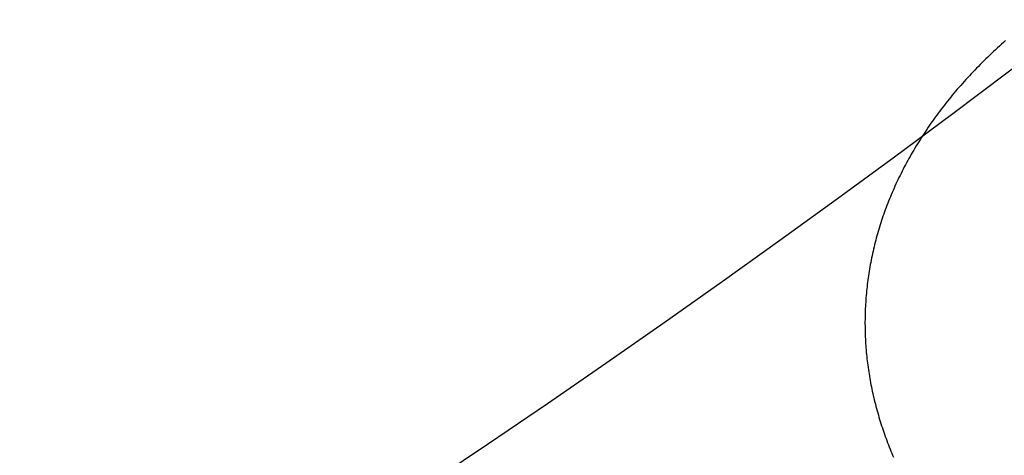
# Model space of a CAD drawing. Extents: x -39 to 39, y -158 to 0.
# Drawn here: x 13 to 15, y -139 to -138 of the extents above; entities that cross this region are included whole.
import ezdxf

# ---------------------------------------------------------------- set-up
doc = ezdxf.new("R2010")
doc.units = 0
doc.header["$LTSCALE"] = 20
doc.linetypes.add('VERDECKT', pattern=[0.375, 0.25, -0.125])
doc.layers.get('0').update_dxf_attribs({"linetype": 'CONTINUOUS'})
doc.layers.add('STEMPEL', color=3, linetype='CONTINUOUS')

# ---------------------------------------------------------------- blocks, each defined once
blk = doc.blocks.new('A$C4D901518')
at = {"color": 1}
for points in [[(-11.729, -19.479, 0), (-11.7332, -19.4827, 0), (-11.7374, -19.4864, 0), (-11.7416, -19.4902, 0), (-11.7457, -19.494, 0), (-11.7499, -19.4978, 0), (-11.7539, -19.5016, 0), (-11.758, -19.5054, 0), (-11.762, -19.5092, 0), (-11.766, -19.513, 0), (-11.77, -19.5169, 0), (-11.7739, -19.5207, 0), (-11.7778, -19.5246, 0), (-11.7817, -19.5284, 0), (-11.7855, -19.5323, 0), (-11.7893, -19.5362, 0), (-11.7931, -19.5402, 0), (-11.7969, -19.5441, 0), (-11.8006, -19.548, 0), (-11.8043, -19.552, 0), (-11.8079, -19.5559, 0), (-11.8116, -19.5599, 0), (-11.8152, -19.5639, 0), (-11.8188, -19.5679, 0), (-11.8223, -19.5719, 0), (-11.8258, -19.5759, 0), (-11.8293, -19.5799, 0), (-11.8327, -19.584, 0), (-11.8362, -19.588, 0), (-11.8396, -19.5921, 0), (-11.8429, -19.5962, 0), (-11.8463, -19.6003, 0), (-11.8496, -19.6044, 0), (-11.8528, -19.6085, 0), (-11.8561, -19.6126, 0), (-11.8593, -19.6168, 0), (-11.8625, -19.6209, 0), (-11.8656, -19.6251, 0), (-11.8687, -19.6293, 0), (-11.8718, -19.6335, 0), (-11.8749, -19.6376, 0), (-11.8779, -19.6419, 0), (-11.8809, -19.6461, 0), (-11.8839, -19.6503, 0), (-11.8869, -19.6546, 0), (-11.8898, -19.6588, 0), (-11.8927, -19.6631, 0), (-11.8955, -19.6674, 0), (-11.8983, -19.6717, 0), (-11.9011, -19.676, 0), (-11.9039, -19.6803, 0), (-11.9066, -19.6846, 0), (-11.9093, -19.6889, 0), (-11.912, -19.6933, 0), (-11.9146, -19.6976, 0), (-11.9172, -19.702, 0), (-11.9198, -19.7063, 0), (-11.9223, -19.7107, 0), (-11.9248, -19.715, 0), (-11.9273, -19.7194, 0), (-11.9298, -19.7238, 0), (-11.9322, -19.7281, 0), (-11.9345, -19.7325, 0), (-11.9369, -19.7369, 0), (-11.9392, -19.7413, 0), (-11.9415, -19.7457, 0), (-11.9437, -19.7501, 0), (-11.9459, -19.7545, 0), (-11.9481, -19.7589, 0), (-11.9503, -19.7633, 0), (-11.9524, -19.7677, 0), (-11.9545, -19.7721, 0), (-11.9565, -19.7766, 0), (-11.9586, -19.781, 0), (-11.9605, -19.7854, 0), (-11.9625, -19.7899, 0), (-11.9644, -19.7943, 0), (-11.9663, -19.7988, 0), (-11.9682, -19.8033, 0), (-11.97, -19.8077, 0), (-11.9718, -19.8122, 0), (-11.9736, -19.8167, 0), (-11.9753, -19.8211, 0), (-11.977, -19.8256, 0), (-11.9787, -19.8301, 0), (-11.9803, -19.8346, 0), (-11.9819, -19.8391, 0), (-11.9835, -19.8436, 0), (-11.985, -19.8481, 0), (-11.9865, -19.8526, 0), (-11.988, -19.8572, 0), (-11.9894, -19.8617, 0), (-11.9908, -19.8662, 0), (-11.9922, -19.8708, 0), (-11.9935, -19.8753, 0), (-11.9949, -19.8798, 0), (-11.9961, -19.8844, 0), (-11.9974, -19.8889, 0), (-11.9986, -19.8935, 0), (-11.9998, -19.8981, 0), (-12.0009, -19.9026, 0), (-12.002, -19.9072, 0), (-12.0031, -19.9118, 0), (-12.0042, -19.9164, 0), (-12.0052, -19.921, 0), (-12.0062, -19.9256, 0), (-12.0071, -19.9302, 0), (-12.0081, -19.9348, 0), (-12.009, -19.9394, 0), (-12.0098, -19.944, 0), (-12.0106, -19.9486, 0), (-12.0114, -19.9533, 0), (-12.0122, -19.9579, 0), (-12.0129, -19.9625, 0)], [(-12.0129, -19.9625, 0), (-12.0136, -19.9671, 0), (-12.0143, -19.9716, 0), (-12.0149, -19.9762, 0), (-12.0155, -19.9807, 0), (-12.016, -19.9853, 0), (-12.0166, -19.9898, 0), (-12.0171, -19.9943, 0), (-12.0175, -19.9989, 0), (-12.018, -20.0034, 0), (-12.0184, -20.008, 0), (-12.0188, -20.0125, 0), (-12.0191, -20.0171, 0), (-12.0194, -20.0216, 0), (-12.0197, -20.0261, 0), (-12.02, -20.0307, 0), (-12.0202, -20.0352, 0), (-12.0204, -20.0397, 0), (-12.0205, -20.0443, 0), (-12.0207, -20.0488, 0), (-12.0208, -20.0533, 0), (-12.0208, -20.0579, 0), (-12.0209, -20.0624, 0), (-12.0209, -20.0669, 0), (-12.0208, -20.0715, 0), (-12.0208, -20.076, 0), (-12.0207, -20.0805, 0), (-12.0206, -20.085, 0), (-12.0204, -20.0896, 0), (-12.0202, -20.0941, 0), (-12.02, -20.0986, 0), (-12.0198, -20.1031, 0), (-12.0195, -20.1077, 0), (-12.0192, -20.1122, 0), (-12.0189, -20.1167, 0), (-12.0185, -20.1212, 0), (-12.0181, -20.1257, 0), (-12.0177, -20.1303, 0), (-12.0172, -20.1348, 0), (-12.0167, -20.1393, 0), (-12.0162, -20.1438, 0), (-12.0157, -20.1483, 0), (-12.0151, -20.1528, 0), (-12.0145, -20.1573, 0), (-12.0138, -20.1619, 0), (-12.0131, -20.1664, 0), (-12.0124, -20.1709, 0), (-12.0117, -20.1754, 0), (-12.0109, -20.1799, 0), (-12.0101, -20.1844, 0), (-12.0093, -20.1889, 0), (-12.0084, -20.1934, 0), (-12.0075, -20.1979, 0), (-12.0066, -20.2024, 0), (-12.0057, -20.2069, 0), (-12.0047, -20.2114, 0), (-12.0037, -20.2159, 0), (-12.0026, -20.2204, 0), (-12.0015, -20.2249, 0), (-12.0004, -20.2294, 0), (-11.9993, -20.2339, 0), (-11.9981, -20.2384, 0), (-11.9969, -20.2429, 0), (-11.9957, -20.2474, 0), (-11.9944, -20.2519, 0), (-11.9931, -20.2564, 0), (-11.9918, -20.2609, 0), (-11.9905, -20.2653, 0), (-11.9891, -20.2698, 0), (-11.9877, -20.2742, 0), (-11.9863, -20.2787, 0), (-11.9848, -20.2831, 0), (-11.9833, -20.2875, 0), (-11.9818, -20.2919, 0), (-11.9803, -20.2963, 0), (-11.9787, -20.3007, 0), (-11.9771, -20.3051, 0), (-11.9755, -20.3095, 0), (-11.9739, -20.3138, 0), (-11.9722, -20.3182, 0), (-11.9705, -20.3225, 0), (-11.9688, -20.3269, 0), (-11.967, -20.3312, 0), (-11.9653, -20.3355, 0), (-11.9635, -20.3398, 0), (-11.9616, -20.3441, 0)]]:
    blk.add_polyline3d(points, dxfattribs=at)
at = {"color": 3, "linetype": 'CONTINUOUS'}
for radius in [39, 28.5, 26.5, 24.5, 22.5]:
    blk.add_circle((-26.5, 0), radius, dxfattribs=at)
at = {"color": 1, "linetype": 'VERDECKT'}
for radius in [35, 31, 30, 29.003031]:
    blk.add_circle((-26.5, 0), radius, dxfattribs=at)

msp = doc.modelspace()

# ---------------------------------------------------------------- block references
at = {"layer": 'STEMPEL'}
msp.add_blockref('A$C4D901518', (26.5, -119), dxfattribs=at)

doc.saveas('drawing.dxf')
